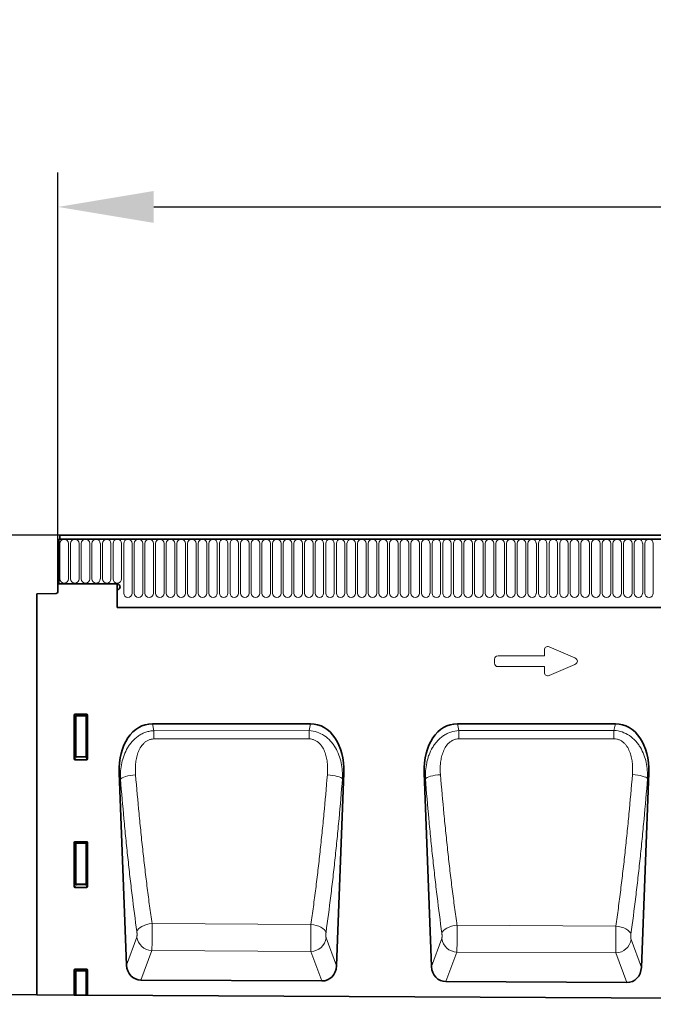
# Model space of a CAD drawing. Units: millimetres. Extents: x 122300 to 139652, y -11960 to 3990.
# Drawn here: x 137663 to 137993, y -6766 to -6252 of the extents above; entities that cross this region are included whole.
import ezdxf

# ---------------------------------------------------------------- set-up
doc = ezdxf.new("R2010")
doc.units = ezdxf.units.MM
doc.header["$LTSCALE"] = 2.5
doc.layers.get('Defpoints').update_dxf_attribs({"color": 10})
for name, color, linetype, lineweight in [('133306', 7, 'Continuous', 25), ('133307', 7, 'Continuous', 25), ('SICHTBAR', 5, 'Continuous', 25)]:
    doc.layers.add(name, color=color, linetype=linetype, lineweight=lineweight)
doc.layers.add('TANGENT_EDGES', color=4, linetype='Continuous')
doc.styles.get("Standard").update_dxf_attribs({"font": 'arial.ttf'})
doc.dimstyles.get("Standard").update_dxf_attribs({"dimscale": 10, "dimtxt": 3.5, "dimasz": 2.4, "dimexe": 1.8, "dimexo": 0, "dimgap": 1, "dimtad": 1, "dimdec": 0, "dimrnd": 0.01, "dimzin": 0, "dimdsep": 46, "dimtxsty": 'Standard', "dimcen": 3, "dimclrd": 256, "dimclre": 256, "dimclrt": 256, "dimadec": 0, "dimazin": 0, "dimtfac": 1, "dimtdec": 0, "dimtix": 1, "dimtmove": 0, "dimatfit": 0, "dimfxl": 1, "dimtolj": 1, "dimtzin": 0, "dimarcsym": 0})

# ---------------------------------------------------------------- blocks, each defined once
blk = doc.blocks.new('*D653')
at = {"layer": 'Defpoints', "color": 0, "transparency": 16777216}
for p in [(137512.56, -6521.24), (137683.56, -6521.24), (137671.56, -6761.19)]:
    blk.add_point(p, dxfattribs=at)
at = {"layer": 'SICHTBAR', "lineweight": -2, "transparency": 16777216}
for p, q in [((137683.56, -6521.24), (137494.56, -6521.24)), ((137512.56, -6711.19), (137512.56, -6571.24)), ((137671.56, -6761.19), (137494.56, -6761.19))]:
    blk.add_line(p, q, dxfattribs=at)
at = {"layer": 'SICHTBAR', "transparency": 16777216}
for points in [[(137504.23, -6571.24), (137520.9, -6571.24), (137512.56, -6521.24)], [(137504.23, -6711.19), (137520.9, -6711.19), (137512.56, -6761.19)]]:
    blk.add_solid(points, dxfattribs=at)
at = {"layer": 'SICHTBAR', "transparency": 16777216, "insert": (137416.08, -6641.21), "char_height": 70, "attachment_point": 2, "rotation": 90}
blk.add_mtext('\\A1;240', dxfattribs=at)
blk = doc.blocks.new('*D655')
at = {"layer": 'Defpoints', "color": 0, "transparency": 16777216}
for p in [(138682.56, -6350), (137682.56, -6541.74), (138682.56, -6541.74)]:
    blk.add_point(p, dxfattribs=at)
at = {"layer": 'SICHTBAR', "lineweight": -2, "transparency": 16777216}
for p, q in [((137682.56, -6541.74), (137682.56, -6332)), ((138682.56, -6541.74), (138682.56, -6332)), ((137732.56, -6350), (138632.56, -6350))]:
    blk.add_line(p, q, dxfattribs=at)
at = {"layer": 'SICHTBAR', "transparency": 16777216}
for points in [[(137732.56, -6341.67), (137732.56, -6358.33), (137682.56, -6350)], [(138632.56, -6341.67), (138632.56, -6358.33), (138682.56, -6350)]]:
    blk.add_solid(points, dxfattribs=at)
at = {"layer": 'SICHTBAR', "transparency": 16777216, "insert": (138182.56, -6253.52), "char_height": 70, "attachment_point": 2}
blk.add_mtext('\\A1;1000', dxfattribs=at)
blk = doc.blocks.new('1031032-M_D_FRONT VIEW')
at = {"layer": '133307', "color": 0, "linetype": 'Continuous', "lineweight": 35}
for p, q in [((873.12, 1280.49), (873.62, 1280.49)), ((873.12, 1280.49), (873.12, 1257.12)), ((1872.12, 1280.49), (873.12, 1280.49)), ((1871.62, 1282.62), (873.62, 1282.62)), ((873.62, 1282.62), (873.62, 1280.49)), ((872.62, 1262.12), (872.62, 1253.19)), ((873.12, 1262.12), (872.62, 1262.12)), ((873.12, 1257.12), (873.12, 1262.12)), ((903.62, 1257.12), (873.12, 1257.12)), ((903.62, 1257.12), (903.62, 1244.82)), ((903.62, 1254.12), (903.62, 1244.82)), ((861.62, 1251.93), (871.65, 1252.19)), ((861.62, 1251.93), (861.62, 1042.67)), ((903.62, 1244.82), (1742.62, 1244.82)), ((881.12, 1165.79), (881.12, 1188.63)), ((881.61, 1189.12), (887.63, 1189.12)), ((888.12, 1188.63), (888.12, 1165.79)), ((1004.44, 1184.12), (921.98, 1184.12)), ((1163.6, 1184.12), (1081.15, 1184.12)), ((887.65, 1165.28), (881.59, 1165.28)), ((904.59, 1158.56), (908.4, 1058.22)), ((1018.01, 1057.75), (1021.83, 1158.56)), ((1063.75, 1158.56), (1067.59, 1057.42)), ((1177.14, 1056.96), (1180.99, 1158.56)), ((881.12, 1099.29), (881.12, 1122.13)), ((881.61, 1122.62), (887.63, 1122.62)), ((888.12, 1122.13), (888.12, 1099.29)), ((887.65, 1098.78), (881.59, 1098.78)), ((881.12, 1042.58), (881.12, 1055.63)), ((881.61, 1056.12), (887.63, 1056.12)), ((888.12, 1055.63), (888.12, 1042.54)), ((1010.38, 1049.93), (915.94, 1050.4)), ((1169.52, 1049.13), (1075.14, 1049.61)), ((861.62, 1042.67), (881.12, 1042.58)), ((881.62, 1042.57), (881.12, 1042.58)), ((882.11, 1042.57), (881.62, 1042.57)), ((882.11, 1042.57), (887.13, 1042.55)), ((887.62, 1042.54), (887.13, 1042.55)), ((888.12, 1042.54), (887.62, 1042.54)), ((888.12, 1042.54), (1846.12, 1037.75))]:
    blk.add_line(p, q, dxfattribs=at)
for centre, radius, start, end in [((903.62, 1255.62), 1.5, 270, 90), ((871.62, 1253.19), 1, 271.5, 0)]:
    blk.add_arc(centre, radius, start, end, dxfattribs=at)
for centre, major_axis, ratio, start_param, end_param in [((881.63, 1188.61), (-0.364, 0.364), 0.970288, 5.512866, 7.053504), ((887.61, 1188.61), (0.364, 0.364), 0.970288, 5.512866, 7.053504), ((925.02, 1155.84), (6, -27.97), 0.699119, 2.992815, 4.467073), ((1001.4, 1155.84), (6, 27.97), 0.699119, 4.957705, 6.431963), ((1084.18, 1155.84), (6, -27.97), 0.699119, 2.992815, 4.467073), ((1160.57, 1155.84), (6, 27.97), 0.699119, 4.957705, 6.431963), ((881.63, 1165.83), (-0.198, -0.523), 0.894952, 5.112156, 6.6095), ((887.61, 1165.83), (0.198, -0.523), 0.894952, 5.956871, 7.454214), ((881.63, 1122.11), (-0.364, 0.364), 0.970288, 5.512866, 7.053504), ((887.61, 1122.11), (0.364, 0.364), 0.970288, 5.512866, 7.053504), ((881.63, 1099.33), (-0.198, -0.523), 0.894952, 5.112156, 6.6095), ((887.61, 1099.33), (0.198, -0.523), 0.894952, 5.956871, 7.454214), ((881.63, 1055.61), (-0.364, 0.364), 0.970288, 5.512866, 7.053504), ((887.61, 1055.61), (0.364, 0.364), 0.970288, 5.512866, 7.053504), ((916.49, 1059.12), (-3.05, -8.27), 0.907606, 5.138818, 6.601411), ((1009.91, 1058.66), (-3.04, 8.28), 0.907094, 2.815486, 4.287153), ((1075.68, 1058.33), (-3.05, -8.27), 0.907606, 5.138818, 6.601411), ((1169.04, 1057.86), (-3.04, 8.28), 0.907094, 2.815486, 4.287153)]:
    blk.add_ellipse(centre, major_axis=major_axis, ratio=ratio, start_param=start_param, end_param=end_param, dxfattribs=at)
at = {"layer": 'TANGENT_EDGES', "color": 0, "linetype": 'Continuous', "lineweight": 18}
for p, q in [((873.62, 1280.49), (1871.62, 1280.49)), ((873.66, 1259.74), (873.66, 1278.24)), ((878.13, 1278.24), (878.13, 1259.74)), ((879.21, 1259.74), (879.21, 1278.24)), ((883.68, 1278.24), (883.68, 1259.74)), ((884.76, 1259.74), (884.76, 1278.24)), ((889.23, 1278.24), (889.23, 1259.74)), ((890.31, 1259.74), (890.31, 1278.24)), ((894.78, 1278.24), (894.78, 1259.74)), ((895.86, 1259.74), (895.86, 1278.24)), ((900.33, 1278.24), (900.33, 1259.74)), ((901.41, 1259.74), (901.41, 1278.24)), ((905.88, 1278.24), (905.88, 1259.74)), ((906.96, 1252.24), (906.96, 1278.24)), ((911.43, 1278.24), (911.43, 1252.24)), ((912.51, 1252.24), (912.51, 1278.24)), ((916.98, 1278.24), (916.98, 1252.24)), ((918.06, 1252.24), (918.06, 1278.24)), ((922.53, 1278.24), (922.53, 1252.24)), ((923.61, 1252.24), (923.61, 1278.24)), ((928.08, 1278.24), (928.08, 1252.24)), ((929.16, 1252.24), (929.16, 1278.24)), ((933.63, 1278.24), (933.63, 1252.24)), ((934.71, 1252.24), (934.71, 1278.24)), ((939.18, 1278.24), (939.18, 1252.24)), ((940.26, 1252.24), (940.26, 1278.24)), ((944.73, 1278.24), (944.73, 1252.24)), ((945.81, 1252.24), (945.81, 1278.24)), ((950.28, 1278.24), (950.28, 1252.24)), ((951.36, 1252.24), (951.36, 1278.24)), ((955.83, 1278.24), (955.83, 1252.24)), ((956.91, 1252.24), (956.91, 1278.24)), ((961.38, 1278.24), (961.38, 1252.24)), ((962.46, 1252.24), (962.46, 1278.24)), ((966.93, 1278.24), (966.93, 1252.24)), ((968.01, 1252.24), (968.01, 1278.24)), ((972.48, 1278.24), (972.48, 1252.24)), ((973.56, 1252.24), (973.56, 1278.24)), ((978.03, 1278.24), (978.03, 1252.24)), ((979.11, 1252.24), (979.11, 1278.24)), ((983.58, 1278.24), (983.58, 1252.24)), ((984.66, 1252.24), (984.66, 1278.24)), ((989.13, 1278.24), (989.13, 1252.24)), ((990.21, 1252.24), (990.21, 1278.24)), ((994.68, 1278.24), (994.68, 1252.24)), ((995.76, 1252.24), (995.76, 1278.24)), ((1000.23, 1278.24), (1000.23, 1252.24)), ((1001.31, 1252.24), (1001.31, 1278.24)), ((1005.78, 1278.24), (1005.78, 1252.24)), ((1006.86, 1252.24), (1006.86, 1278.24)), ((1011.33, 1278.24), (1011.33, 1252.24)), ((1012.41, 1252.24), (1012.41, 1278.24)), ((1016.88, 1278.24), (1016.88, 1252.24)), ((1017.96, 1252.24), (1017.96, 1278.24)), ((1022.43, 1278.24), (1022.43, 1252.24)), ((1023.51, 1252.24), (1023.51, 1278.24)), ((1027.98, 1278.24), (1027.98, 1252.24)), ((1029.06, 1252.24), (1029.06, 1278.24)), ((1033.53, 1278.24), (1033.53, 1252.24)), ((1034.61, 1252.24), (1034.61, 1278.24)), ((1039.08, 1278.24), (1039.08, 1252.24)), ((1040.16, 1252.24), (1040.16, 1278.24)), ((1044.63, 1278.24), (1044.63, 1252.24)), ((1045.71, 1252.24), (1045.71, 1278.24)), ((1050.18, 1278.24), (1050.18, 1252.24)), ((1051.26, 1252.24), (1051.26, 1278.24)), ((1055.73, 1278.24), (1055.73, 1252.24)), ((1056.81, 1252.24), (1056.81, 1278.24)), ((1061.28, 1278.24), (1061.28, 1252.24)), ((1062.36, 1252.24), (1062.36, 1278.24)), ((1066.83, 1278.24), (1066.83, 1252.24)), ((1067.91, 1252.24), (1067.91, 1278.24)), ((1072.38, 1278.24), (1072.38, 1252.24)), ((1073.46, 1252.24), (1073.46, 1278.24)), ((1077.93, 1278.24), (1077.93, 1252.24)), ((1079.01, 1252.24), (1079.01, 1278.24)), ((1083.48, 1278.24), (1083.48, 1252.24)), ((1084.56, 1252.24), (1084.56, 1278.24)), ((1089.03, 1278.24), (1089.03, 1252.24)), ((1090.11, 1252.24), (1090.11, 1278.24)), ((1094.58, 1278.24), (1094.58, 1252.24)), ((1095.66, 1252.24), (1095.66, 1278.24)), ((1100.13, 1278.24), (1100.13, 1252.24)), ((1101.21, 1252.24), (1101.21, 1278.24)), ((1105.68, 1278.24), (1105.68, 1252.24)), ((1106.76, 1252.24), (1106.76, 1278.24)), ((1111.23, 1278.24), (1111.23, 1252.24)), ((1112.31, 1252.24), (1112.31, 1278.24)), ((1116.78, 1278.24), (1116.78, 1252.24)), ((1117.86, 1252.24), (1117.86, 1278.24)), ((1122.33, 1278.24), (1122.33, 1252.24)), ((1123.41, 1252.24), (1123.41, 1278.24)), ((1127.88, 1278.24), (1127.88, 1252.24)), ((1128.96, 1252.24), (1128.96, 1278.24)), ((1133.43, 1278.24), (1133.43, 1252.24)), ((1134.51, 1252.24), (1134.51, 1278.24)), ((1138.98, 1278.24), (1138.98, 1252.24)), ((1140.06, 1252.24), (1140.06, 1278.24)), ((1144.53, 1278.24), (1144.53, 1252.24)), ((1145.61, 1252.24), (1145.61, 1278.24)), ((1150.08, 1278.24), (1150.08, 1252.24)), ((1151.16, 1252.24), (1151.16, 1278.24)), ((1155.63, 1278.24), (1155.63, 1252.24)), ((1156.71, 1252.24), (1156.71, 1278.24)), ((1161.18, 1278.24), (1161.18, 1252.24)), ((1162.26, 1252.24), (1162.26, 1278.24)), ((1166.73, 1278.24), (1166.73, 1252.24)), ((1167.81, 1252.24), (1167.81, 1278.24)), ((1172.28, 1278.24), (1172.28, 1252.24)), ((1173.36, 1252.24), (1173.36, 1278.24)), ((1177.83, 1278.24), (1177.83, 1252.24)), ((1178.91, 1252.24), (1178.91, 1278.24)), ((1183.38, 1278.24), (1183.38, 1252.24)), ((903.62, 1244.82), (1742.62, 1244.82)), ((1129.07, 1224.26), (1142.4, 1218.49)), ((1100.54, 1215.8), (1100.54, 1217.85)), ((1102.35, 1219.66), (1126.54, 1219.66)), ((1126.54, 1219.66), (1126.54, 1222.6)), ((1126.54, 1213.99), (1102.35, 1213.99)), ((1126.54, 1211.05), (1126.54, 1213.99)), ((1142.4, 1215.16), (1129.07, 1209.39)), ((881.62, 1188.13), (881.12, 1188.63)), ((881.61, 1189.12), (882.11, 1188.62)), ((881.62, 1167.11), (881.62, 1188.13)), ((882.11, 1188.13), (881.62, 1188.13)), ((882.11, 1188.62), (887.13, 1188.62)), ((882.11, 1188.13), (882.11, 1188.62)), ((887.13, 1188.13), (882.11, 1188.13)), ((882.11, 1188.13), (882.11, 1167.11)), ((887.13, 1188.62), (887.63, 1189.12)), ((887.13, 1188.62), (887.13, 1188.13)), ((887.13, 1167.11), (887.13, 1188.13)), ((887.62, 1188.13), (887.13, 1188.13)), ((888.12, 1188.63), (887.62, 1188.13)), ((887.62, 1188.13), (887.62, 1167.11)), ((921.98, 1184.12), (922.75, 1180.54)), ((1003.68, 1180.58), (1004.44, 1184.12)), ((1081.15, 1184.12), (1081.9, 1180.61)), ((1162.86, 1180.65), (1163.6, 1184.12)), ((922.75, 1180.54), (1003.68, 1180.58)), ((1081.9, 1180.61), (1162.86, 1180.65)), ((881.12, 1165.79), (881.62, 1167.11)), ((882.11, 1166.66), (881.59, 1165.28)), ((882.11, 1167.11), (881.62, 1167.11)), ((882.11, 1167.11), (882.11, 1166.66)), ((882.11, 1167.11), (887.13, 1167.11)), ((887.13, 1166.66), (882.11, 1166.66)), ((887.62, 1167.11), (887.13, 1167.11)), ((887.13, 1166.66), (887.13, 1167.11)), ((887.65, 1165.28), (887.13, 1166.66)), ((887.62, 1167.11), (888.12, 1165.79)), ((905.29, 1155.3), (904.59, 1158.56)), ((1021.83, 1158.56), (1021.15, 1155.39)), ((1064.42, 1155.44), (1063.75, 1158.56)), ((1180.99, 1158.56), (1180.34, 1155.53)), ((881.62, 1121.63), (881.12, 1122.13)), ((881.61, 1122.62), (882.11, 1122.12)), ((881.62, 1100.61), (881.62, 1121.63)), ((882.11, 1121.63), (881.62, 1121.63)), ((882.11, 1122.12), (887.13, 1122.12)), ((882.11, 1121.63), (882.11, 1122.12)), ((882.11, 1121.63), (882.11, 1100.61)), ((887.13, 1121.63), (882.11, 1121.63)), ((887.13, 1122.12), (887.63, 1122.62)), ((887.13, 1122.12), (887.13, 1121.63)), ((887.13, 1100.61), (887.13, 1121.63)), ((887.62, 1121.63), (887.13, 1121.63)), ((888.12, 1122.13), (887.62, 1121.63)), ((887.62, 1121.63), (887.62, 1100.61)), ((881.12, 1099.29), (881.62, 1100.61)), ((882.11, 1100.16), (881.59, 1098.78)), ((882.11, 1100.61), (881.62, 1100.61)), ((882.11, 1100.61), (882.11, 1100.16)), ((882.11, 1100.61), (887.13, 1100.61)), ((887.13, 1100.16), (882.11, 1100.16)), ((887.13, 1100.16), (887.13, 1100.61)), ((887.62, 1100.61), (887.13, 1100.61)), ((887.65, 1098.78), (887.13, 1100.16)), ((887.62, 1100.61), (888.12, 1099.29)), ((1004.72, 1079.46), (921.74, 1079.91)), ((1163.86, 1078.61), (1080.92, 1079.05)), ((908.4, 1058.22), (913.78, 1072.84)), ((1012.63, 1072.41), (1018.01, 1057.75)), ((1067.59, 1057.42), (1072.97, 1072.01)), ((1171.77, 1071.58), (1177.14, 1056.96)), ((921.62, 1065.8), (915.94, 1050.4)), ((921.62, 1065.8), (1004.72, 1065.37)), ((1010.38, 1049.93), (1004.72, 1065.37)), ((1080.8, 1064.97), (1075.14, 1049.61)), ((1080.8, 1064.97), (1163.86, 1064.54)), ((1169.52, 1049.13), (1163.86, 1064.54)), ((881.62, 1055.13), (881.12, 1055.63)), ((881.61, 1056.12), (882.11, 1055.62)), ((881.62, 1042.57), (881.62, 1055.13)), ((882.11, 1055.13), (881.62, 1055.13)), ((882.11, 1055.62), (887.13, 1055.62)), ((882.11, 1055.13), (882.11, 1055.62)), ((882.11, 1055.13), (882.11, 1042.57)), ((887.13, 1055.13), (882.11, 1055.13)), ((887.13, 1055.62), (887.63, 1056.12)), ((887.13, 1055.62), (887.13, 1055.13)), ((887.62, 1055.13), (887.13, 1055.13)), ((887.13, 1042.55), (887.13, 1055.13)), ((888.12, 1055.63), (887.62, 1055.13)), ((887.62, 1055.13), (887.62, 1042.54))]:
    blk.add_line(p, q, dxfattribs=at)
at = {"layer": 'TANGENT_EDGES', "color": 0, "linetype": 'Continuous', "lineweight": 18, "flags": 128}
for points in [[(922.75, 1180.54), (922.75, 1180.09), (922.75, 1179.6), (922.75, 1179.09), (922.75, 1178.56), (922.75, 1178), (922.75, 1177.42), (922.75, 1176.83), (922.75, 1176.23)], [(1003.68, 1180.58), (1003.68, 1180.12), (1003.68, 1179.64), (1003.68, 1179.13), (1003.68, 1178.59), (1003.68, 1178.03), (1003.68, 1177.45), (1003.68, 1176.86), (1003.68, 1176.26)], [(1081.9, 1180.61), (1081.9, 1180.16), (1081.9, 1179.67), (1081.9, 1179.16), (1081.9, 1178.62), (1081.9, 1178.06), (1081.9, 1177.48), (1081.9, 1176.89), (1081.9, 1176.29)], [(1162.86, 1180.65), (1162.86, 1180.19), (1162.86, 1179.71), (1162.86, 1179.2), (1162.86, 1178.66), (1162.86, 1178.1), (1162.86, 1177.52), (1162.86, 1176.92), (1162.86, 1176.31)], [(1003.68, 1176.26), (987.68, 1176.25), (922.75, 1176.23)], [(1162.86, 1176.31), (1146.86, 1176.31), (1081.9, 1176.29)], [(905.29, 1155.3), (905.63, 1155.64), (906.21, 1155.98), (907.01, 1156.31), (907.99, 1156.62), (909.14, 1156.9), (910.41, 1157.13), (911.77, 1157.32), (913.17, 1157.46)], [(1021.15, 1155.39), (1020.8, 1155.73), (1020.23, 1156.07), (1019.43, 1156.4), (1018.45, 1156.7), (1017.3, 1156.97), (1016.03, 1157.21), (1014.68, 1157.39), (1013.28, 1157.53)], [(1064.42, 1155.44), (1064.77, 1155.78), (1065.35, 1156.12), (1066.14, 1156.44), (1067.13, 1156.75), (1068.27, 1157.02), (1069.55, 1157.25), (1070.9, 1157.44), (1072.3, 1157.57)], [(1180.34, 1155.53), (1180, 1155.87), (1179.42, 1156.2), (1178.62, 1156.52), (1177.64, 1156.82), (1176.5, 1157.09), (1175.23, 1157.33), (1173.87, 1157.51), (1172.48, 1157.64)], [(913.84, 1075.66), (914.16, 1076.38), (914.72, 1077.09), (915.51, 1077.77), (916.49, 1078.38), (917.65, 1078.92), (918.94, 1079.36), (920.32, 1079.69), (921.74, 1079.91)], [(1012.57, 1075.22), (1012.25, 1075.95), (1011.7, 1076.65), (1010.91, 1077.32), (1009.93, 1077.94), (1008.78, 1078.47), (1007.5, 1078.91), (1006.13, 1079.25), (1004.72, 1079.46)], [(1073.03, 1074.83), (1073.34, 1075.55), (1073.9, 1076.25), (1074.69, 1076.93), (1075.68, 1077.54), (1076.83, 1078.07), (1078.12, 1078.51), (1079.5, 1078.84), (1080.92, 1079.05)], [(1171.71, 1074.39), (1171.4, 1075.11), (1170.84, 1075.81), (1170.06, 1076.48), (1169.08, 1077.09), (1167.93, 1077.62), (1166.65, 1078.06), (1165.28, 1078.39), (1163.86, 1078.61)]]:
    blk.add_lwpolyline(points, dxfattribs=at)
at = {"layer": 'TANGENT_EDGES', "color": 0, "linetype": 'Continuous', "lineweight": 18}
for centre, radius, start, end in [((875.89, 1278.24), 2.23, 0, 180), ((881.44, 1278.24), 2.23, 0, 180), ((886.99, 1278.24), 2.23, 0, 180), ((892.54, 1278.24), 2.23, 0, 180), ((898.09, 1278.24), 2.23, 0, 180), ((903.64, 1278.24), 2.23, 0, 180), ((909.19, 1278.24), 2.23, 0, 180), ((914.74, 1278.24), 2.23, 0, 180), ((920.29, 1278.24), 2.23, 0, 180), ((925.84, 1278.24), 2.23, 0, 180), ((931.39, 1278.24), 2.23, 0, 180), ((936.94, 1278.24), 2.23, 0, 180), ((942.49, 1278.24), 2.23, 0, 180), ((948.04, 1278.24), 2.23, 0, 180), ((953.59, 1278.24), 2.23, 0, 180), ((959.14, 1278.24), 2.23, 0, 180), ((964.69, 1278.24), 2.23, 0, 180), ((970.24, 1278.24), 2.23, 0, 180), ((975.79, 1278.24), 2.23, 0, 180), ((981.34, 1278.24), 2.23, 0, 180), ((986.89, 1278.24), 2.23, 0, 180), ((992.44, 1278.24), 2.23, 0, 180), ((997.99, 1278.24), 2.23, 0, 180), ((1003.54, 1278.24), 2.23, 0, 180), ((1009.09, 1278.24), 2.23, 0, 180), ((1014.64, 1278.24), 2.23, 0, 180), ((1020.19, 1278.24), 2.23, 0, 180), ((1025.74, 1278.24), 2.23, 0, 180), ((1031.29, 1278.24), 2.23, 0, 180), ((1036.84, 1278.24), 2.23, 0, 180), ((1042.39, 1278.24), 2.23, 0, 180), ((1047.94, 1278.24), 2.23, 0, 180), ((1053.49, 1278.24), 2.23, 0, 180), ((1059.04, 1278.24), 2.23, 0, 180), ((1064.59, 1278.24), 2.23, 0, 180), ((1070.14, 1278.24), 2.23, 0, 180), ((1075.69, 1278.24), 2.23, 0, 180), ((1081.24, 1278.24), 2.23, 0, 180), ((1086.79, 1278.24), 2.23, 0, 180), ((1092.34, 1278.24), 2.23, 0, 180), ((1097.89, 1278.24), 2.23, 0, 180), ((1103.44, 1278.24), 2.23, 0, 180), ((1108.99, 1278.24), 2.23, 0, 180), ((1114.54, 1278.24), 2.23, 0, 180), ((1120.09, 1278.24), 2.23, 0, 180), ((1125.64, 1278.24), 2.23, 0, 180), ((1131.19, 1278.24), 2.23, 0, 180), ((1136.74, 1278.24), 2.23, 0, 180), ((1142.29, 1278.24), 2.23, 0, 180), ((1147.84, 1278.24), 2.23, 0, 180), ((1153.39, 1278.24), 2.23, 0, 180), ((1158.94, 1278.24), 2.23, 0, 180), ((1164.49, 1278.24), 2.23, 0, 180), ((1170.04, 1278.24), 2.23, 0, 180), ((1175.59, 1278.24), 2.23, 0, 180), ((1181.14, 1278.24), 2.23, 0, 180), ((875.89, 1259.74), 2.23, 180, 0), ((881.44, 1259.74), 2.23, 180, 0), ((886.99, 1259.74), 2.23, 180, 0), ((892.54, 1259.74), 2.23, 180, 0), ((898.09, 1259.74), 2.23, 180, 0), ((903.64, 1259.74), 2.23, 180, 0), ((909.19, 1252.24), 2.23, 180, 0), ((914.74, 1252.24), 2.23, 180, 0), ((920.29, 1252.24), 2.23, 180, 0), ((925.84, 1252.24), 2.23, 180, 0), ((931.39, 1252.24), 2.23, 180, 0), ((936.94, 1252.24), 2.23, 180, 0), ((942.49, 1252.24), 2.23, 180, 0), ((948.04, 1252.24), 2.23, 180, 0), ((953.59, 1252.24), 2.23, 180, 0), ((959.14, 1252.24), 2.23, 180, 0), ((964.69, 1252.24), 2.23, 180, 0), ((970.24, 1252.24), 2.23, 180, 0), ((975.79, 1252.24), 2.23, 180, 0), ((981.34, 1252.24), 2.23, 180, 0), ((986.89, 1252.24), 2.23, 180, 0), ((992.44, 1252.24), 2.23, 180, 0), ((997.99, 1252.24), 2.23, 180, 0), ((1003.54, 1252.24), 2.23, 180, 0), ((1009.09, 1252.24), 2.23, 180, 0), ((1014.64, 1252.24), 2.23, 180, 0), ((1020.19, 1252.24), 2.23, 180, 0), ((1025.74, 1252.24), 2.23, 180, 0), ((1031.29, 1252.24), 2.23, 180, 0), ((1036.84, 1252.24), 2.23, 180, 0), ((1042.39, 1252.24), 2.23, 180, 0), ((1047.94, 1252.24), 2.23, 180, 0), ((1053.49, 1252.24), 2.23, 180, 0), ((1059.04, 1252.24), 2.23, 180, 0), ((1064.59, 1252.24), 2.23, 180, 0), ((1070.14, 1252.24), 2.23, 180, 0), ((1075.69, 1252.24), 2.23, 180, 0), ((1081.24, 1252.24), 2.23, 180, 0), ((1086.79, 1252.24), 2.23, 180, 0), ((1092.34, 1252.24), 2.23, 180, 0), ((1097.89, 1252.24), 2.23, 180, 0), ((1103.44, 1252.24), 2.23, 180, 0), ((1108.99, 1252.24), 2.23, 180, 0), ((1114.54, 1252.24), 2.23, 180, 0), ((1120.09, 1252.24), 2.23, 180, 0), ((1125.64, 1252.24), 2.23, 180, 0), ((1131.19, 1252.24), 2.23, 180, 0), ((1136.74, 1252.24), 2.23, 180, 0), ((1142.29, 1252.24), 2.23, 180, 0), ((1147.84, 1252.24), 2.23, 180, 0), ((1153.39, 1252.24), 2.23, 180, 0), ((1158.94, 1252.24), 2.23, 180, 0), ((1164.49, 1252.24), 2.23, 180, 0), ((1170.04, 1252.24), 2.23, 180, 0), ((1175.59, 1252.24), 2.23, 180, 0), ((1181.14, 1252.24), 2.23, 180, 0), ((882.13, 1188.11), 0.511, 91.9981, 178.0019), ((887.11, 1188.11), 0.511, 1.9981, 88.0019), ((882.13, 1167.18), 0.519, 187.2498, 267.5041), ((887.1, 1167.18), 0.519, 272.4959, 352.7502), ((882.13, 1121.61), 0.511, 91.9981, 178.0019), ((887.11, 1121.61), 0.511, 1.9981, 88.0019), ((882.13, 1100.68), 0.519, 187.2498, 267.5041), ((887.1, 1100.68), 0.519, 272.4959, 352.7502), ((921.97, 1074.07), 8.28, 188.5921, 267.553), ((1004.43, 1073.65), 8.29, 271.9629, 351.3614), ((1081.16, 1073.25), 8.28, 188.5921, 267.553), ((1163.58, 1072.82), 8.29, 271.9629, 351.3614), ((882.13, 1055.11), 0.511, 91.9981, 178.0019), ((887.11, 1055.11), 0.511, 1.9981, 88.0019)]:
    blk.add_arc(centre, radius, start, end, dxfattribs=at)
for centre, major_axis, ratio, start_param, end_param in [((1128.74, 1222), (1.44, -2.19), 0.762065, 2.281929, 4.001257), ((1102.74, 1217.45), (1.69, -1.69), 0.834817, 2.445979, 3.837206), ((1140.68, 1216.82), (-3.08, 0), 0.648828, 2.159632, 4.123553), ((1102.74, 1216.19), (1.69, 1.69), 0.834817, 2.445979, 3.837206), ((1128.74, 1211.65), (1.44, 2.19), 0.762065, 2.281929, 4.001257)]:
    blk.add_ellipse(centre, major_axis=major_axis, ratio=ratio, start_param=start_param, end_param=end_param, dxfattribs=at)
for points, knots in [([(905.29, 1155.3), (905.24, 1156.73), (905.27, 1158.14), (905.49, 1160.94), (905.69, 1162.32), (906.27, 1165.07), (906.66, 1166.43), (907.66, 1169.11), (908.27, 1170.4), (909.17, 1171.93), (909.36, 1172.23), (909.75, 1172.83), (909.96, 1173.13), (910.59, 1173.99), (911.04, 1174.54), (911.99, 1175.59), (912.49, 1176.08), (913.56, 1177.02), (914.12, 1177.45), (915.31, 1178.26), (915.93, 1178.62), (916.88, 1179.1), (917.21, 1179.24), (917.87, 1179.52), (918.21, 1179.64), (919.23, 1179.99), (919.92, 1180.17), (921.32, 1180.43), (922.03, 1180.51), (922.75, 1180.54)], [0, 0, 0, 0, 0.125, 0.125, 0.25, 0.25, 0.375, 0.375, 0.5, 0.5, 0.53125, 0.53125, 0.5625, 0.5625, 0.625, 0.625, 0.6875, 0.6875, 0.75, 0.75, 0.8125, 0.8125, 0.84375, 0.84375, 0.875, 0.875, 0.9375, 0.9375, 1, 1, 1, 1]), ([(1003.68, 1180.58), (1005.11, 1180.52), (1006.51, 1180.26), (1009.23, 1179.35), (1010.51, 1178.71), (1012.89, 1177.11), (1013.96, 1176.17), (1015.4, 1174.59), (1015.85, 1174.03), (1016.69, 1172.88), (1017.08, 1172.29), (1018.16, 1170.46), (1018.76, 1169.18), (1019.77, 1166.51), (1020.16, 1165.15), (1020.75, 1162.41), (1020.94, 1161.02), (1021.17, 1158.22), (1021.2, 1156.81), (1021.15, 1155.39)], [0, 0, 0, 0, 0.125, 0.125, 0.25, 0.25, 0.375, 0.375, 0.4375, 0.4375, 0.5, 0.5, 0.625, 0.625, 0.75, 0.75, 0.875, 0.875, 1, 1, 1, 1]), ([(1064.42, 1155.44), (1064.37, 1156.87), (1064.4, 1158.28), (1064.63, 1161.07), (1064.83, 1162.46), (1065.27, 1164.51), (1065.44, 1165.2), (1065.84, 1166.55), (1066.06, 1167.23), (1066.82, 1169.23), (1067.42, 1170.52), (1068.33, 1172.05), (1068.52, 1172.35), (1068.91, 1172.94), (1069.12, 1173.24), (1069.75, 1174.1), (1070.2, 1174.65), (1071.15, 1175.69), (1071.65, 1176.18), (1072.72, 1177.11), (1073.29, 1177.55), (1074.48, 1178.35), (1075.09, 1178.71), (1076.05, 1179.18), (1076.37, 1179.33), (1077.03, 1179.6), (1077.37, 1179.73), (1079.07, 1180.29), (1080.47, 1180.55), (1081.9, 1180.61)], [0, 0, 0, 0, 0.125, 0.125, 0.25, 0.25, 0.3125, 0.3125, 0.375, 0.375, 0.5, 0.5, 0.53125, 0.53125, 0.5625, 0.5625, 0.625, 0.625, 0.6875, 0.6875, 0.75, 0.75, 0.8125, 0.8125, 0.84375, 0.84375, 0.875, 0.875, 1, 1, 1, 1]), ([(1162.86, 1180.65), (1164.29, 1180.59), (1165.68, 1180.33), (1168.4, 1179.43), (1169.68, 1178.79), (1172.06, 1177.2), (1173.13, 1176.26), (1174.57, 1174.69), (1175.03, 1174.13), (1175.87, 1172.98), (1176.26, 1172.39), (1177.34, 1170.57), (1177.94, 1169.3), (1178.95, 1166.63), (1179.34, 1165.27), (1179.93, 1162.53), (1180.13, 1161.15), (1180.36, 1158.36), (1180.39, 1156.95), (1180.34, 1155.53)], [0, 0, 0, 0, 0.125, 0.125, 0.25, 0.25, 0.375, 0.375, 0.4375, 0.4375, 0.5, 0.5, 0.625, 0.625, 0.75, 0.75, 0.875, 0.875, 1, 1, 1, 1]), ([(922.75, 1176.23), (922.25, 1176.23), (921.75, 1176.18), (921.02, 1176.02), (920.77, 1175.96), (920.3, 1175.8), (920.06, 1175.71), (919.38, 1175.41), (918.95, 1175.16), (918.13, 1174.59), (917.75, 1174.26), (916.69, 1173.22), (916.11, 1172.44), (915.36, 1171.17), (915.13, 1170.73), (914.72, 1169.84), (914.54, 1169.39), (914.21, 1168.47), (914.06, 1168), (913.8, 1167.06), (913.69, 1166.58), (913.4, 1165.15), (913.26, 1164.19), (913, 1161.31), (913.01, 1159.39), (913.17, 1157.46)], [0, 0, 0, 0, 0.0625, 0.0625, 0.09375, 0.09375, 0.125, 0.125, 0.1875, 0.1875, 0.25, 0.25, 0.375, 0.375, 0.4375, 0.4375, 0.5, 0.5, 0.5625, 0.5625, 0.625, 0.625, 0.75, 0.75, 1, 1, 1, 1]), ([(1013.28, 1157.53), (1013.44, 1159.46), (1013.45, 1161.38), (1013.18, 1164.25), (1013.05, 1165.21), (1012.75, 1166.64), (1012.63, 1167.12), (1012.37, 1168.06), (1012.23, 1168.52), (1011.73, 1169.9), (1011.33, 1170.78), (1010.58, 1172.06), (1010.3, 1172.47), (1009.7, 1173.25), (1009.38, 1173.62), (1008.67, 1174.31), (1008.29, 1174.64), (1007.47, 1175.2), (1007.04, 1175.45), (1006.36, 1175.75), (1006.12, 1175.84), (1005.65, 1175.99), (1005.41, 1176.05), (1004.68, 1176.21), (1004.18, 1176.26), (1003.68, 1176.26)], [0, 0, 0, 0, 0.25, 0.25, 0.375, 0.375, 0.4375, 0.4375, 0.5, 0.5, 0.625, 0.625, 0.6875, 0.6875, 0.75, 0.75, 0.8125, 0.8125, 0.875, 0.875, 0.90625, 0.90625, 0.9375, 0.9375, 1, 1, 1, 1]), ([(1081.9, 1176.29), (1081.4, 1176.29), (1080.9, 1176.23), (1080.18, 1176.08), (1079.94, 1176.02), (1079.47, 1175.87), (1079.23, 1175.78), (1078.54, 1175.47), (1078.11, 1175.23), (1077.3, 1174.66), (1076.91, 1174.34), (1075.85, 1173.31), (1075.27, 1172.53), (1074.52, 1171.26), (1074.29, 1170.82), (1073.88, 1169.93), (1073.69, 1169.48), (1073.36, 1168.56), (1073.21, 1168.1), (1072.95, 1167.16), (1072.84, 1166.68), (1072.54, 1165.25), (1072.4, 1164.3), (1072.13, 1161.42), (1072.14, 1159.5), (1072.3, 1157.57)], [0, 0, 0, 0, 0.0625, 0.0625, 0.09375, 0.09375, 0.125, 0.125, 0.1875, 0.1875, 0.25, 0.25, 0.375, 0.375, 0.4375, 0.4375, 0.5, 0.5, 0.5625, 0.5625, 0.625, 0.625, 0.75, 0.75, 1, 1, 1, 1]), ([(1172.48, 1157.64), (1172.63, 1159.57), (1172.64, 1161.49), (1172.37, 1164.36), (1172.23, 1165.31), (1171.93, 1166.74), (1171.82, 1167.21), (1171.55, 1168.15), (1171.41, 1168.61), (1170.91, 1169.98), (1170.51, 1170.87), (1169.75, 1172.14), (1169.47, 1172.55), (1168.88, 1173.33), (1168.55, 1173.69), (1167.84, 1174.38), (1167.46, 1174.7), (1166.64, 1175.26), (1166.21, 1175.51), (1165.53, 1175.81), (1165.29, 1175.9), (1164.82, 1176.05), (1164.58, 1176.11), (1163.85, 1176.26), (1163.36, 1176.31), (1162.86, 1176.31)], [0, 0, 0, 0, 0.25, 0.25, 0.375, 0.375, 0.4375, 0.4375, 0.5, 0.5, 0.625, 0.625, 0.6875, 0.6875, 0.75, 0.75, 0.8125, 0.8125, 0.875, 0.875, 0.90625, 0.90625, 0.9375, 0.9375, 1, 1, 1, 1]), ([(913.17, 1157.46), (913.73, 1150.66), (914.33, 1143.93), (915.29, 1133.95), (915.62, 1130.64), (916.29, 1124.07), (916.99, 1117.54), (917.73, 1111.1), (918.48, 1104.72), (918.87, 1101.54), (919.66, 1095.26), (920.06, 1092.15), (920.68, 1087.53), (920.89, 1085.99), (921.31, 1082.94), (921.52, 1081.42), (921.74, 1079.91)], [0, 0, 0, 0, 0.25, 0.25, 0.375, 0.375, 0.5, 0.625, 0.625, 0.75, 0.75, 0.875, 0.875, 0.9375, 0.9375, 1, 1, 1, 1]), ([(1004.72, 1079.46), (1004.93, 1080.98), (1005.15, 1082.51), (1005.57, 1085.59), (1005.77, 1087.13), (1006.39, 1091.79), (1006.8, 1094.92), (1007.59, 1101.24), (1007.97, 1104.44), (1008.73, 1110.87), (1009.46, 1117.35), (1010.16, 1123.92), (1010.84, 1130.54), (1011.17, 1133.87), (1012.13, 1143.92), (1012.72, 1150.69), (1013.28, 1157.53)], [0, 0, 0, 0, 0.0625, 0.0625, 0.125, 0.125, 0.25, 0.25, 0.375, 0.375, 0.5, 0.625, 0.625, 0.75, 0.75, 1, 1, 1, 1]), ([(1072.3, 1157.57), (1072.86, 1150.69), (1073.46, 1143.89), (1074.43, 1133.78), (1074.76, 1130.43), (1075.44, 1123.78), (1076.14, 1117.17), (1076.88, 1110.65), (1077.64, 1104.18), (1078.03, 1100.97), (1078.83, 1094.61), (1079.23, 1091.46), (1079.86, 1086.77), (1080.07, 1085.22), (1080.49, 1082.12), (1080.71, 1080.58), (1080.92, 1079.05)], [0, 0, 0, 0, 0.25, 0.25, 0.375, 0.375, 0.5, 0.625, 0.625, 0.75, 0.75, 0.875, 0.875, 0.9375, 0.9375, 1, 1, 1, 1]), ([(1163.86, 1078.61), (1164.08, 1080.15), (1164.29, 1081.7), (1164.72, 1084.81), (1164.93, 1086.38), (1165.55, 1091.09), (1165.96, 1094.27), (1166.75, 1100.67), (1167.14, 1103.9), (1167.9, 1110.41), (1168.64, 1116.97), (1169.34, 1123.63), (1170.02, 1130.33), (1170.35, 1133.7), (1171.31, 1143.87), (1171.92, 1150.72), (1172.48, 1157.64)], [0, 0, 0, 0, 0.0625, 0.0625, 0.125, 0.125, 0.25, 0.25, 0.375, 0.375, 0.5, 0.625, 0.625, 0.75, 0.75, 1, 1, 1, 1]), ([(913.84, 1075.66), (912.98, 1081.87), (912.16, 1088.21), (910.98, 1097.88), (910.59, 1101.14), (909.84, 1107.7), (909.11, 1114.31), (908.41, 1121.01), (907.73, 1127.76), (907.4, 1131.16), (906.45, 1141.41), (905.85, 1148.32), (905.29, 1155.3)], [0, 0, 0, 0, 0.25, 0.25, 0.375, 0.375, 0.5, 0.625, 0.625, 0.75, 0.75, 1, 1, 1, 1]), ([(1021.15, 1155.39), (1020.59, 1148.36), (1019.99, 1141.41), (1019.03, 1131.1), (1018.7, 1127.67), (1018.02, 1120.88), (1017.32, 1114.13), (1016.59, 1107.48), (1015.83, 1100.87), (1015.44, 1097.6), (1014.26, 1087.86), (1013.43, 1081.48), (1012.57, 1075.22)], [0, 0, 0, 0, 0.25, 0.25, 0.375, 0.375, 0.5, 0.625, 0.625, 0.75, 0.75, 1, 1, 1, 1]), ([(1073.03, 1074.83), (1072.16, 1081.12), (1071.33, 1087.54), (1070.14, 1097.33), (1069.75, 1100.63), (1069, 1107.27), (1068.26, 1113.96), (1067.56, 1120.75), (1066.88, 1127.58), (1066.55, 1131.02), (1065.58, 1141.39), (1064.98, 1148.38), (1064.42, 1155.44)], [0, 0, 0, 0, 0.25, 0.25, 0.375, 0.375, 0.5, 0.625, 0.625, 0.75, 0.75, 1, 1, 1, 1]), ([(1180.34, 1155.53), (1179.78, 1148.42), (1179.18, 1141.39), (1178.21, 1130.95), (1177.88, 1127.49), (1177.2, 1120.61), (1176.5, 1113.78), (1175.76, 1107.05), (1175, 1100.36), (1174.61, 1097.04), (1173.41, 1087.18), (1172.58, 1080.73), (1171.71, 1074.39)], [0, 0, 0, 0, 0.25, 0.25, 0.375, 0.375, 0.5, 0.625, 0.625, 0.75, 0.75, 1, 1, 1, 1]), ([(921.74, 1079.91), (921.74, 1079.83), (921.74, 1079.75), (921.75, 1079.6), (921.75, 1079.52), (921.75, 1079.28), (921.76, 1079.13), (921.76, 1078.65), (921.77, 1078.32), (921.78, 1077.66), (921.78, 1077.32), (921.79, 1076.63), (921.8, 1076.28), (921.8, 1075.24), (921.8, 1074.54), (921.8, 1073.5), (921.8, 1073.15), (921.8, 1072.47), (921.8, 1072.13), (921.79, 1071.47), (921.79, 1071.15), (921.78, 1070.51), (921.78, 1070.2), (921.76, 1069.29), (921.75, 1068.73), (921.73, 1067.96), (921.72, 1067.71), (921.7, 1067.25), (921.69, 1067.03), (921.67, 1066.63), (921.66, 1066.44), (921.65, 1066.18), (921.64, 1066.1), (921.63, 1065.98), (921.63, 1065.94), (921.62, 1065.87), (921.62, 1065.83), (921.62, 1065.8)], [0, 0, 0, 0, 0.015625, 0.015625, 0.03125, 0.03125, 0.0625, 0.0625, 0.125, 0.125, 0.1875, 0.1875, 0.25, 0.25, 0.375, 0.375, 0.4375, 0.4375, 0.5, 0.5, 0.5625, 0.5625, 0.625, 0.625, 0.75, 0.75, 0.8125, 0.8125, 0.875, 0.875, 0.9375, 0.9375, 0.96875, 0.96875, 0.984375, 0.984375, 1, 1, 1, 1]), ([(1004.72, 1065.37), (1004.71, 1065.4), (1004.71, 1065.44), (1004.71, 1065.51), (1004.7, 1065.63), (1004.69, 1065.75), (1004.68, 1066.01), (1004.67, 1066.19), (1004.66, 1066.6), (1004.65, 1066.81), (1004.64, 1067.28), (1004.63, 1067.52), (1004.62, 1068.3), (1004.61, 1068.86), (1004.6, 1069.76), (1004.6, 1070.07), (1004.6, 1070.71), (1004.6, 1071.03), (1004.6, 1071.69), (1004.6, 1072.03), (1004.6, 1072.71), (1004.6, 1073.06), (1004.61, 1074.1), (1004.62, 1074.8), (1004.63, 1075.84), (1004.64, 1076.18), (1004.65, 1076.87), (1004.66, 1077.21), (1004.67, 1077.88), (1004.68, 1078.2), (1004.69, 1078.68), (1004.7, 1078.84), (1004.71, 1079.07), (1004.71, 1079.15), (1004.71, 1079.31), (1004.72, 1079.38), (1004.72, 1079.46)], [0, 0, 0, 0, 0.015625, 0.015625, 0.03125, 0.0625, 0.0625, 0.125, 0.125, 0.1875, 0.1875, 0.25, 0.25, 0.375, 0.375, 0.4375, 0.4375, 0.5, 0.5, 0.5625, 0.5625, 0.625, 0.625, 0.75, 0.75, 0.8125, 0.8125, 0.875, 0.875, 0.9375, 0.9375, 0.96875, 0.96875, 0.984375, 0.984375, 1, 1, 1, 1]), ([(1080.92, 1079.05), (1080.92, 1078.98), (1080.93, 1078.9), (1080.93, 1078.74), (1080.93, 1078.51), (1080.94, 1078.27), (1080.95, 1077.79), (1080.95, 1077.47), (1080.96, 1076.8), (1080.97, 1076.47), (1080.98, 1075.78), (1080.98, 1075.43), (1080.98, 1074.39), (1080.99, 1073.7), (1080.99, 1072.65), (1080.99, 1072.31), (1080.98, 1071.62), (1080.98, 1071.29), (1080.97, 1070.63), (1080.97, 1070.31), (1080.96, 1069.67), (1080.96, 1069.36), (1080.94, 1068.46), (1080.93, 1067.9), (1080.91, 1067.13), (1080.9, 1066.88), (1080.88, 1066.42), (1080.87, 1066.2), (1080.85, 1065.8), (1080.84, 1065.61), (1080.83, 1065.36), (1080.82, 1065.27), (1080.82, 1065.16), (1080.81, 1065.12), (1080.81, 1065.04), (1080.8, 1065.01), (1080.8, 1064.97)], [0, 0, 0, 0, 0.015625, 0.015625, 0.03125, 0.0625, 0.0625, 0.125, 0.125, 0.1875, 0.1875, 0.25, 0.25, 0.375, 0.375, 0.4375, 0.4375, 0.5, 0.5, 0.5625, 0.5625, 0.625, 0.625, 0.75, 0.75, 0.8125, 0.8125, 0.875, 0.875, 0.9375, 0.9375, 0.96875, 0.96875, 0.984375, 0.984375, 1, 1, 1, 1]), ([(913.78, 1072.84), (913.8, 1072.89), (913.82, 1072.96), (913.86, 1073.12), (913.87, 1073.22), (913.9, 1073.42), (913.91, 1073.53), (913.92, 1073.77), (913.93, 1073.9), (913.93, 1074.17), (913.93, 1074.31), (913.93, 1074.59), (913.92, 1074.72), (913.91, 1075), (913.9, 1075.14), (913.87, 1075.41), (913.86, 1075.54), (913.84, 1075.66)], [0, 0, 0, 0, 0.125, 0.125, 0.25, 0.25, 0.375, 0.375, 0.5, 0.5, 0.625, 0.625, 0.75, 0.75, 0.875, 0.875, 1, 1, 1, 1]), ([(1012.57, 1075.22), (1012.55, 1075.1), (1012.54, 1074.97), (1012.51, 1074.71), (1012.5, 1074.57), (1012.48, 1074.29), (1012.48, 1074.15), (1012.48, 1073.87), (1012.48, 1073.74), (1012.48, 1073.47), (1012.49, 1073.34), (1012.5, 1073.1), (1012.51, 1072.99), (1012.54, 1072.78), (1012.55, 1072.69), (1012.59, 1072.53), (1012.61, 1072.46), (1012.63, 1072.41)], [0, 0, 0, 0, 0.125, 0.125, 0.25, 0.25, 0.375, 0.375, 0.5, 0.5, 0.625, 0.625, 0.75, 0.75, 0.875, 0.875, 1, 1, 1, 1]), ([(1072.97, 1072.01), (1072.99, 1072.07), (1073.01, 1072.14), (1073.04, 1072.3), (1073.05, 1072.39), (1073.08, 1072.59), (1073.09, 1072.71), (1073.11, 1072.95), (1073.11, 1073.07), (1073.12, 1073.34), (1073.12, 1073.48), (1073.11, 1073.76), (1073.11, 1073.89), (1073.09, 1074.17), (1073.08, 1074.31), (1073.06, 1074.58), (1073.04, 1074.7), (1073.03, 1074.83)], [0, 0, 0, 0, 0.125, 0.125, 0.25, 0.25, 0.375, 0.375, 0.5, 0.5, 0.625, 0.625, 0.75, 0.75, 0.875, 0.875, 1, 1, 1, 1]), ([(1163.86, 1064.54), (1163.86, 1064.58), (1163.86, 1064.61), (1163.85, 1064.69), (1163.85, 1064.8), (1163.84, 1064.92), (1163.83, 1065.18), (1163.82, 1065.37), (1163.8, 1065.77), (1163.79, 1065.98), (1163.78, 1066.45), (1163.78, 1066.69), (1163.76, 1067.46), (1163.75, 1068.02), (1163.75, 1068.92), (1163.74, 1069.24), (1163.74, 1069.87), (1163.74, 1070.19), (1163.74, 1070.85), (1163.74, 1071.18), (1163.74, 1071.86), (1163.75, 1072.21), (1163.75, 1073.25), (1163.76, 1073.95), (1163.78, 1074.99), (1163.78, 1075.33), (1163.8, 1076.02), (1163.8, 1076.36), (1163.82, 1077.02), (1163.83, 1077.35), (1163.84, 1077.83), (1163.84, 1077.98), (1163.85, 1078.22), (1163.85, 1078.3), (1163.86, 1078.45), (1163.86, 1078.53), (1163.86, 1078.61)], [0, 0, 0, 0, 0.015625, 0.015625, 0.03125, 0.0625, 0.0625, 0.125, 0.125, 0.1875, 0.1875, 0.25, 0.25, 0.375, 0.375, 0.4375, 0.4375, 0.5, 0.5, 0.5625, 0.5625, 0.625, 0.625, 0.75, 0.75, 0.8125, 0.8125, 0.875, 0.875, 0.9375, 0.9375, 0.96875, 0.96875, 0.984375, 0.984375, 1, 1, 1, 1]), ([(1171.71, 1074.39), (1171.69, 1074.27), (1171.68, 1074.14), (1171.65, 1073.88), (1171.64, 1073.74), (1171.63, 1073.46), (1171.62, 1073.32), (1171.62, 1073.04), (1171.62, 1072.91), (1171.63, 1072.64), (1171.63, 1072.51), (1171.65, 1072.27), (1171.66, 1072.16), (1171.68, 1071.96), (1171.7, 1071.86), (1171.73, 1071.7), (1171.75, 1071.64), (1171.77, 1071.58)], [0, 0, 0, 0, 0.125, 0.125, 0.25, 0.25, 0.375, 0.375, 0.5, 0.5, 0.625, 0.625, 0.75, 0.75, 0.875, 0.875, 1, 1, 1, 1])]:
    blk.add_open_spline(points, degree=3, knots=knots, dxfattribs=at)

msp = doc.modelspace()

# ---------------------------------------------------------------- block references
at = {"layer": '133306'}
msp.add_blockref('1031032-M_D_FRONT VIEW', (136809.94, -7803.86), dxfattribs=at)

# ---------------------------------------------------------------- dimensions: what is measured, and where the dimension line sits
at = {"layer": 'SICHTBAR'}
dim = msp.add_linear_dim(base=(138682.56, -6350), p1=(137682.56, -6541.74), p2=(138682.56, -6541.74), dimstyle='Standard', override={"dimtxt": 7, "dimasz": 5, "dimgap": 2.5}, dxfattribs=at)
dim.commit()
dim.dimension.update_dxf_attribs({"geometry": '*D655', "text_midpoint": (138182.56, -6350), "dimtype": 160})
dim = msp.add_linear_dim(base=(137512.56, -6521.24), p1=(137671.56, -6761.19), p2=(137683.56, -6521.24), angle=90, dimstyle='Standard', override={"dimtxt": 7, "dimasz": 5, "dimgap": 2.5}, dxfattribs=at)
dim.commit()
dim.dimension.update_dxf_attribs({"geometry": '*D653', "text_midpoint": (137512.56, -6641.21), "dimtype": 160})

doc.saveas('drawing.dxf')
